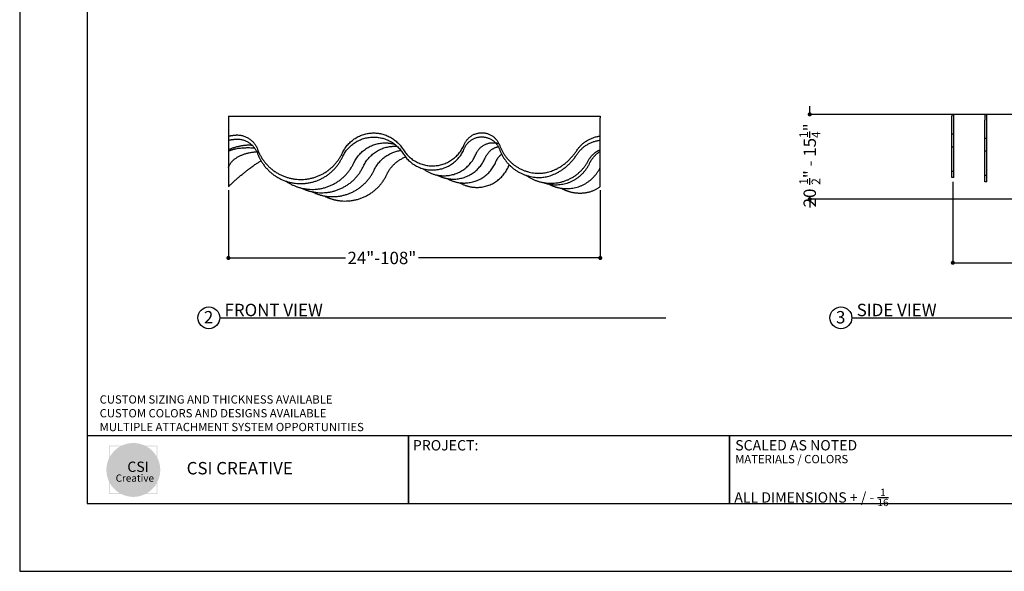
# Model space of a CAD drawing. Units: inches. Extents: x 0 to 360, y -395 to -117.
# Drawn here: x 0 to 238, y -395 to -262 of the extents above; entities that cross this region are included whole.
import ezdxf

# ---------------------------------------------------------------- set-up
doc = ezdxf.new("R2010")
doc.units = ezdxf.units.IN
doc.header["$MEASUREMENT"] = 0
for name, color, linetype, true_color in [('Default', 7, 'Continuous', 0x000000), ('Layer 01', 7, 'Continuous', 0x29282c), ('Layer 1', 7, 'Continuous', 0xf3a31f), ('Make2D$Visible$Curves', 7, 'Continuous', 0x000000), ('this one$Default', 7, 'Continuous', 0x000000)]:
    doc.layers.add(name, color=color, linetype=linetype, true_color=true_color)
doc.styles.add('Foot-Inch Architectural', font='txt')
doc.styles.add('Gill Sans MT Bold', font='GILB____.TTF')
doc.styles.add('Gill Sans MT Regular', font='GIL_____.TTF')
doc.dimstyles.new('Foot-Inch Architectural', dxfattribs={"dimtxt": 3, "dimasz": 1, "dimexe": 0.125, "dimexo": 1, "dimgap": 1, "dimtad": 1, "dimtoh": 1, "dimdec": 3, "dimzin": 3, "dimdsep": 46, "dimlunit": 4, "dimtxsty": 'Foot-Inch Architectural', "dimblk": 'DOT', "dimcen": 0.25, "dimdle": 0.1, "dimadec": 0, "dimazin": 1, "dimtfac": 1, "dimtdec": 4, "dimtix": 1, "dimtofl": 0, "dimtmove": 1, "dimatfit": 3, "dimldrblk": 'OPEN90', "dimfxl": 1, "dimtolj": 1, "dimtzin": 1, "dimarcsym": 0})

# ---------------------------------------------------------------- blocks, each defined once
blk = doc.blocks.new('_Dot')
at = {"color": 0, "linetype": 'ByBlock', "lineweight": -2}
blk.add_line((-0.5, 0), (-1, 0), dxfattribs=at)
at = {"color": 0, "linetype": 'ByBlock', "const_width": 0.5}
blk.add_lwpolyline([(-0.25, 0, 1), (0.25, 0, 1)], format="xyb", close=True, dxfattribs=at)
blk = doc.blocks.new('*D4')
at = {"layer": 'Default', "color": 0, "lineweight": -2}
for p, q in [((50.52, -302.86), (50.52, -319.38)), ((140.52, -302.86), (140.52, -319.38)), ((51.52, -319.26), (78.83, -319.26)), ((139.52, -319.26), (96.52, -319.26))]:
    blk.add_line(p, q, dxfattribs=at)
at = {"layer": 'Defpoints', "color": 0}
for p in [(50.52, -301.86), (140.52, -301.86), (140.52, -319.26)]:
    blk.add_point(p, dxfattribs=at)
at = {"layer": 'Default', "color": 0, "lineweight": -2, "rotation": 180}
blk.add_blockref('_Dot', (50.52, -319.26), dxfattribs=at)
at = {"layer": 'Default', "color": 0, "lineweight": -2}
blk.add_blockref('_Dot', (140.52, -319.26), dxfattribs=at)
at = {"layer": 'Default', "color": 0, "insert": (87.67, -319.26), "char_height": 3, "attachment_point": 5, "style": 'Foot-Inch Architectural'}
blk.add_mtext('\\A1;24"-108"', dxfattribs=at)
blk = doc.blocks.new('*D5')
at = {"layer": 'Default', "color": 0, "lineweight": -2}
for p, q in [((191.23, -283.54), (191.23, -282.54)), ((264.86, -284.54), (191.1, -284.54)), ((264.86, -305.04), (191.1, -305.04)), ((191.23, -306.04), (191.23, -307.04))]:
    blk.add_line(p, q, dxfattribs=at)
at = {"layer": 'Defpoints', "color": 0}
for p in [(265.86, -284.54), (191.23, -305.04), (265.86, -305.04)]:
    blk.add_point(p, dxfattribs=at)
at = {"layer": 'Default', "color": 0, "lineweight": -2}
for p, rotation in [((191.23, -284.54), 270), ((191.23, -305.04), 90)]:
    blk.add_blockref('_Dot', p, dxfattribs=dict(at, rotation=rotation))
at = {"layer": 'Default', "color": 0, "insert": (191.23, -296.87), "char_height": 3, "attachment_point": 5, "rotation": 90, "style": 'Foot-Inch Architectural'}
blk.add_mtext('\\A1;\\A1;\\A1;20 {\\H0.7x;\\S1/2;}" - 15{\\H0.7x;\\S1/4;}"', dxfattribs=at)
blk = doc.blocks.new('*D7')
at = {"layer": 'Default', "color": 0, "lineweight": -2}
for p, q in [((225.86, -300.88), (225.86, -320.55)), ((305.85, -300.72), (305.85, -320.55)), ((226.86, -320.42), (249.65, -320.42)), ((304.85, -320.42), (266.77, -320.42))]:
    blk.add_line(p, q, dxfattribs=at)
at = {"layer": 'Defpoints', "color": 0}
for p in [(225.86, -299.88), (305.85, -299.72), (305.85, -320.42)]:
    blk.add_point(p, dxfattribs=at)
at = {"layer": 'Default', "color": 0, "lineweight": -2, "rotation": 180}
blk.add_blockref('_Dot', (225.86, -320.42), dxfattribs=at)
at = {"layer": 'Default', "color": 0, "lineweight": -2}
blk.add_blockref('_Dot', (305.85, -320.42), dxfattribs=at)
at = {"layer": 'Default', "color": 0, "insert": (258.21, -320.42), "char_height": 3, "attachment_point": 5, "style": 'Foot-Inch Architectural'}
blk.add_mtext('\\A1;VARIES', dxfattribs=at)

msp = doc.modelspace()

# ---------------------------------------------------------------- hatches: boundary and pattern name
at = {"layer": 'Layer 01', "true_color": 0x29282c, "extrusion": (0, 0, -1)}
msp.add_hatch(color=250, dxfattribs=at).paths.add_polyline_path([(-27.5049, -377.0299), (-27.3372, -377.0277), (-27.1704, -377.0214), (-27.0048, -377.0109), (-26.8403, -376.9962), (-26.6769, -376.9775), (-26.5148, -376.9547), (-26.354, -376.928), (-26.1946, -376.8974), (-26.0365, -376.8629), (-25.8799, -376.8246), (-25.7248, -376.7825), (-25.5712, -376.7367), (-25.4192, -376.6873), (-25.2689, -376.6342), (-25.1202, -376.5776), (-24.9734, -376.5175), (-24.8283, -376.4539), (-24.6851, -376.3869), (-24.5438, -376.3166), (-24.4044, -376.243), (-24.2671, -376.1661), (-24.1318, -376.0861), (-23.9986, -376.0028), (-23.8676, -375.9165), (-23.7389, -375.8272), (-23.6123, -375.7349), (-23.4882, -375.6396), (-23.3663, -375.5414), (-23.2469, -375.4404), (-23.13, -375.3367), (-23.0156, -375.2302), (-22.9038, -375.121), (-22.7946, -375.0092), (-22.6881, -374.8948), (-22.5843, -374.7778), (-22.4833, -374.6584), (-22.3852, -374.5366), (-22.2899, -374.4124), (-22.1976, -374.2859), (-22.1082, -374.1571), (-22.0219, -374.0261), (-21.9387, -373.893), (-21.8587, -373.7577), (-21.7818, -373.6204), (-21.7082, -373.481), (-21.6378, -373.3397), (-21.5709, -373.1965), (-21.5073, -373.0514), (-21.4472, -372.9045), (-21.3906, -372.7559), (-21.3375, -372.6056), (-21.2881, -372.4536), (-21.2423, -372.3), (-21.2002, -372.1449), (-21.1619, -371.9882), (-21.1274, -371.8302), (-21.0968, -371.6707), (-21.0701, -371.5099), (-21.0473, -371.3478), (-21.0286, -371.1845), (-21.0139, -371.02), (-21.0034, -370.8543), (-20.997, -370.6876), (-20.9949, -370.5198), (-20.997, -370.352), (-21.0034, -370.1853), (-21.0139, -370.0197), (-21.0286, -369.8552), (-21.0473, -369.6918), (-21.0701, -369.5297), (-21.0968, -369.3689), (-21.1274, -369.2095), (-21.1619, -369.0514), (-21.2002, -368.8948), (-21.2423, -368.7397), (-21.2881, -368.5861), (-21.3375, -368.4341), (-21.3906, -368.2838), (-21.4472, -368.1351), (-21.5073, -367.9883), (-21.5709, -367.8432), (-21.6378, -367.7), (-21.7082, -367.5587), (-21.7818, -367.4193), (-21.8587, -367.282), (-21.9387, -367.1467), (-22.0219, -367.0136), (-22.1082, -366.8826), (-22.1976, -366.7538), (-22.2899, -366.6273), (-22.3852, -366.5031), (-22.4833, -366.3813), (-22.5843, -366.2619), (-22.6881, -366.1449), (-22.7946, -366.0306), (-22.9038, -365.9187), (-23.0156, -365.8095), (-23.13, -365.703), (-23.2469, -365.5993), (-23.3663, -365.4983), (-23.4882, -365.4001), (-23.6123, -365.3048), (-23.7389, -365.2125), (-23.8676, -365.1232), (-23.9986, -365.0369), (-24.1318, -364.9537), (-24.2671, -364.8736), (-24.4044, -364.7967), (-24.5438, -364.7231), (-24.6851, -364.6528), (-24.8283, -364.5858), (-24.9734, -364.5222), (-25.1202, -364.4621), (-25.2689, -364.4055), (-25.4192, -364.3525), (-25.5712, -364.303), (-25.7248, -364.2572), (-25.8799, -364.2152), (-26.0365, -364.1768), (-26.1946, -364.1423), (-26.354, -364.1117), (-26.5148, -364.085), (-26.6769, -364.0622), (-26.8403, -364.0435), (-27.0048, -364.0289), (-27.1704, -364.0183), (-27.3372, -364.012), (-27.5049, -364.0098), (-27.6727, -364.012), (-27.8394, -364.0183), (-28.0051, -364.0289), (-28.1696, -364.0435), (-28.3329, -364.0622), (-28.495, -364.085), (-28.6558, -364.1117), (-28.8153, -364.1423), (-28.9733, -364.1768), (-29.13, -364.2152), (-29.2851, -364.2572), (-29.4387, -364.303), (-29.5906, -364.3525), (-29.741, -364.4055), (-29.8896, -364.4621), (-30.0365, -364.5222), (-30.1816, -364.5858), (-30.3248, -364.6528), (-30.4661, -364.7231), (-30.6054, -364.7967), (-30.7428, -364.8736), (-30.878, -364.9537), (-31.0112, -365.0369), (-31.1422, -365.1232), (-31.271, -365.2125), (-31.3975, -365.3048), (-31.5217, -365.4001), (-31.6435, -365.4983), (-31.7629, -365.5993), (-31.8798, -365.703), (-31.9942, -365.8095), (-32.106, -365.9187), (-32.2152, -366.0306), (-32.3217, -366.1449), (-32.4255, -366.2619), (-32.5265, -366.3813), (-32.6247, -366.5031), (-32.7199, -366.6273), (-32.8123, -366.7538), (-32.9016, -366.8826), (-32.9879, -367.0136), (-33.0711, -367.1467), (-33.1512, -367.282), (-33.228, -367.4193), (-33.3017, -367.5587), (-33.372, -367.7), (-33.439, -367.8432), (-33.5025, -367.9883), (-33.5626, -368.1351), (-33.6193, -368.2838), (-33.6723, -368.4341), (-33.7218, -368.5861), (-33.7675, -368.7397), (-33.8096, -368.8948), (-33.8479, -369.0514), (-33.8824, -369.2095), (-33.9131, -369.3689), (-33.9398, -369.5297), (-33.9625, -369.6918), (-33.9813, -369.8552), (-33.9959, -370.0197), (-34.0064, -370.1853), (-34.0128, -370.352), (-34.0149, -370.5198), (-34.0128, -370.6876), (-34.0064, -370.8543), (-33.9959, -371.02), (-33.9813, -371.1845), (-33.9625, -371.3478), (-33.9398, -371.5099), (-33.9131, -371.6707), (-33.8824, -371.8302), (-33.8479, -371.9882), (-33.8096, -372.1449), (-33.7675, -372.3), (-33.7218, -372.4536), (-33.6723, -372.6056), (-33.6193, -372.7559), (-33.5626, -372.9045), (-33.5025, -373.0514), (-33.439, -373.1965), (-33.372, -373.3397), (-33.3017, -373.481), (-33.228, -373.6204), (-33.1512, -373.7577), (-33.0711, -373.893), (-32.9879, -374.0261), (-32.9016, -374.1571), (-32.8123, -374.2859), (-32.7199, -374.4124), (-32.6247, -374.5366), (-32.5265, -374.6584), (-32.4255, -374.7778), (-32.3217, -374.8948), (-32.2152, -375.0092), (-32.106, -375.121), (-31.9942, -375.2302), (-31.8798, -375.3367), (-31.7629, -375.4404), (-31.6435, -375.5414), (-31.5217, -375.6396), (-31.3975, -375.7349), (-31.271, -375.8272), (-31.1422, -375.9165), (-31.0112, -376.0028), (-30.878, -376.0861), (-30.7428, -376.1661), (-30.6054, -376.243), (-30.4661, -376.3166), (-30.3248, -376.3869), (-30.1816, -376.4539), (-30.0365, -376.5175), (-29.8896, -376.5776), (-29.741, -376.6342), (-29.5906, -376.6873), (-29.4387, -376.7367), (-29.2851, -376.7825), (-29.13, -376.8246), (-28.9733, -376.8629), (-28.8153, -376.8974), (-28.6558, -376.928), (-28.495, -376.9547), (-28.3329, -376.9775), (-28.1696, -376.9962), (-28.0051, -377.0109), (-27.8394, -377.0214), (-27.6727, -377.0277)], flags=0)
at = {"layer": 'Layer 01'}
h = msp.add_hatch(color=256, dxfattribs=at)
h.paths.add_polyline_path([(21.634, -376.362), (33.3207, -376.362), (33.3207, -364.6752), (21.634, -364.6752)], flags=0)
h.paths.add_polyline_path([(21.784, -376.212), (33.1707, -376.212), (33.1707, -364.8252), (21.784, -364.8252)], flags=0)

# ---------------------------------------------------------------- linework, layer by layer
at = {"layer": 'Default'}
for p, q in [((48.4187, -333.7276), (156.4187, -333.7276)), ((201.4187, -333.7276), (314.1274, -333.7276))]:
    msp.add_line(p, q, dxfattribs=at)
for points in [[(0, -395.024), (359.9242, -395.024), (359.9242, -116.9007), (0, -116.9007)], [(16.3602, -378.6638), (343.564, -378.6638), (343.564, -145.7149), (16.3602, -145.7149)], [(16.3602, -378.6638), (94.0817, -378.6638), (94.0817, -362.3036), (16.3602, -362.3036)], [(94.0817, -378.6638), (171.8031, -378.6638), (171.8031, -362.3036), (94.0817, -362.3036)], [(171.8031, -378.6638), (249.5246, -378.6638), (249.5246, -362.3036), (171.8031, -362.3036)]]:
    msp.add_lwpolyline(points, close=True, dxfattribs=at)
for centre in [(45.7728, -333.7276), (198.7728, -333.7276)]:
    msp.add_circle(centre, 2.6459, dxfattribs=at)
at = {"layer": 'Make2D$Visible$Curves', "color": 18, "lineweight": -3, "true_color": 0x000000}
for points in [[(50.5239, -284.9894), (95.5239, -284.9894), (140.5239, -284.9894)], [(50.5239, -284.9894), (50.5239, -285.1894), (50.5239, -285.3894)], [(50.5239, -285.3894), (50.5239, -287.5885), (50.5239, -289.7876)], [(140.5239, -284.9894), (140.5239, -285.1894), (140.5239, -285.3894)], [(140.5239, -289.7876), (140.5239, -287.5885), (140.5239, -285.3894)], [(225.6261, -284.5421), (225.8611, -284.5421), (226.0961, -284.5421)], [(225.6261, -284.5421), (225.6261, -284.7421), (225.6261, -284.9421)], [(225.6261, -289.3403), (225.6261, -287.1412), (225.6261, -284.9421)], [(226.0961, -284.9421), (226.0961, -284.7421), (226.0961, -284.5421)], [(226.0961, -289.3403), (226.0961, -287.1412), (226.0961, -284.9421)], [(233.6261, -284.5421), (233.8611, -284.5421), (234.0961, -284.5421)], [(233.6261, -284.5421), (233.6261, -285.0421), (233.6261, -285.5421)], [(233.6261, -285.5421), (233.6261, -285.7421), (233.6261, -285.9421)], [(233.6261, -290.3403), (233.6261, -288.1412), (233.6261, -285.9421)], [(234.0961, -285.5421), (234.0961, -285.0421), (234.0961, -284.5421)], [(234.0961, -285.9421), (234.0961, -285.7421), (234.0961, -285.5421)], [(234.0961, -290.3403), (234.0961, -288.1412), (234.0961, -285.9421)], [(50.5239, -289.7876), (50.5239, -290.2876), (50.5239, -290.7876)], [(140.5239, -290.7876), (140.5239, -290.2876), (140.5239, -289.7876)], [(226.0961, -289.3403), (225.8611, -289.3403), (225.6261, -289.3403)], [(234.0961, -290.3403), (233.8611, -290.3403), (233.6261, -290.3403)], [(50.5239, -290.7878), (50.5239, -291.9332), (50.5239, -293.0785)], [(50.5239, -293.0787), (50.5239, -293.2685), (50.5239, -293.4583)], [(140.5239, -293.0785), (140.5239, -291.9331), (140.5239, -290.7877)], [(140.5239, -293.4583), (140.5239, -293.2685), (140.5239, -293.0786)], [(226.0961, -292.4529), (225.8611, -292.4529), (225.6261, -292.4529)], [(50.5239, -293.4581), (50.5239, -295.4238), (50.5239, -297.3894)], [(140.5239, -297.3412), (140.5239, -295.3998), (140.5239, -293.4583)], [(234.0961, -293.4529), (233.8611, -293.4529), (233.6261, -293.4529)], [(50.5239, -297.3896), (50.5239, -299.6996), (50.5239, -302.0097)], [(140.5239, -302.0097), (140.5239, -299.6754), (140.5239, -297.3411)], [(226.0961, -298.3479), (225.8611, -298.3479), (225.6261, -298.3479)], [(226.096, -298.3527), (225.861, -298.3527), (225.6261, -298.3527)], [(226.0961, -299.8351), (225.8611, -299.8351), (225.6261, -299.8351)], [(234.0961, -299.3479), (233.8611, -299.3479), (233.6261, -299.3479)], [(234.0961, -299.3527), (233.8611, -299.3527), (233.6261, -299.3527)], [(234.0961, -300.8351), (233.8611, -300.8351), (233.6261, -300.8351)]]:
    msp.add_open_spline(points, degree=2, dxfattribs=at)
for points, weights in [([(50.5239, -289.7876), (51.5336, -289.587), (52.561, -289.522)], [1, 0.997795155417, 1]), ([(50.5239, -290.7876), (51.5336, -290.587), (52.561, -290.522)], [1, 0.997795155417, 1]), ([(52.561, -289.522), (56.1948, -289.4809), (57.5232, -292.8634)], [1, 0.823105112377, 1]), ([(52.561, -290.522), (56.1948, -290.4809), (57.5232, -293.8634)], [1, 0.823105112377, 1]), ([(135.0994, -292.9002), (137.143, -290.1787), (140.5239, -289.7876)], [1, 0.918795733657, 1]), ([(225.6261, -292.4529), (225.6261, -289.7313), (225.6261, -289.3403)], [1, 0.918795733657, 1]), ([(226.0961, -292.4529), (226.0961, -289.7313), (226.0961, -289.3403)], [1, 0.918795733657, 1]), ([(233.6261, -293.4529), (233.6261, -290.7313), (233.6261, -290.3403)], [1, 0.918795733657, 1]), ([(234.0961, -293.4529), (234.0961, -290.7313), (234.0961, -290.3403)], [1, 0.918795733657, 1]), ([(50.5239, -293.0785), (52.8216, -292.0465), (55.3372, -291.9216)], [1, 0.982701592896, 1]), ([(50.5239, -293.4583), (52.5026, -292.2973), (56.8499, -292.6494)], [1, 0.780427102712, 0.954410144553]), ([(55.3372, -291.9216), (55.8092, -291.9163), (56.2747, -291.995)], [1, 0.972842494475, 0.954023614404]), ([(110.3897, -294.2184), (111.6218, -291.2292), (114.8508, -291.3918)], [1, 0.816732066647, 1]), ([(112.6945, -295.028), (113.5802, -292.8794), (115.8375, -292.3269)], [1, 0.86110935732, 0.932736837163]), ([(114.8508, -291.3918), (115.4075, -291.3913), (115.9773, -291.5974)], [1, 0.95547604428, 0.932585798251]), ([(116.2292, -292.2527), (118.6839, -298.563), (125.4509, -298.7952)], [1, 0.834950241471, 1]), ([(125.4509, -298.7952), (131.3122, -299.0016), (135.0994, -292.9002)], [1, 0.834950241471, 1]), ([(135.0994, -293.9002), (137.143, -291.1787), (140.5239, -290.7876)], [1, 0.918795733657, 1]), ([(137.8756, -295.2999), (138.8613, -293.7856), (140.5239, -293.0785)], [1, 0.956563724027, 1]), ([(225.6261, -298.3527), (225.6261, -298.3527), (225.6261, -292.4529)], [0.991099664325, 0.839527339685, 1]), ([(226.0961, -298.3527), (226.0961, -298.3527), (226.0961, -292.4529)], [0.991099664325, 0.839527339685, 1]), ([(50.5239, -297.3894), (51.6809, -293.7783), (57.7997, -293.5653)], [1, 0.801423988961, 0.924734335556]), ([(85.7941, -298.0057), (87.7366, -293.8549), (92.2811, -293.2636)], [1, 0.869512067839, 0.98367230406]), ([(88.8814, -299.061), (90.2879, -296.0556), (93.3734, -294.8349)], [1, 0.901989894635, 0.942000094326]), ([(115.2839, -295.9727), (115.7282, -294.8948), (116.6341, -294.1608)], [1, 0.925138823455, 0.911436144757]), ([(116.2292, -293.2527), (118.6839, -299.563), (125.4509, -299.7952)], [1, 0.834950241471, 1]), ([(125.4509, -299.7952), (131.3122, -300.0016), (135.0994, -293.9002)], [1, 0.834950241471, 1]), ([(138.0259, -296.1957), (138.9117, -294.4539), (140.5239, -293.4583)], [1, 0.82643945672, 1]), ([(233.6261, -299.3527), (233.6261, -299.3527), (233.6261, -293.4529)], [0.991099664325, 0.839527339685, 1]), ([(234.0961, -299.3527), (234.0961, -299.3527), (234.0961, -293.4529)], [0.991099664325, 0.839527339685, 1]), ([(50.5239, -302.0097), (55.0323, -297.6894), (58.4138, -295.7765)], [1, 0.810683538936, 0.91393436236]), ([(118.3711, -297.028), (118.4293, -296.8868), (118.4968, -296.7498)], [1, 0.989510609871, 0.980221945949]), ([(75.1623, -304.4236), (82.6316, -304.7819), (85.7941, -298.0057)], [1, 0.83036361362, 1]), ([(225.6261, -299.8351), (225.6261, -299.8351), (225.6261, -298.3529)], [0.986128468886, 0.917911367473, 0.915286822341]), ([(226.0961, -299.8351), (226.0961, -299.8351), (226.0961, -298.3529)], [0.986128468886, 0.91791209447, 0.915286878289]), ([(233.6261, -300.8351), (233.6261, -300.8351), (233.6261, -299.3529)], [0.986128468886, 0.917911367473, 0.915286822341]), ([(234.0961, -300.8351), (234.0961, -300.8351), (234.0961, -299.3525)], [0.986128468886, 0.917901697205, 0.915286079563]), ([(131.089, -302.4046), (132.955, -303.4536), (135.0937, -303.5474)], [0.916626855639, 0.931285488516, 1]), ([(135.0937, -303.5474), (138.3259, -303.7917), (140.5239, -302.0097)], [1, 0.82530358547, 1]), ([(70.7861, -303.2474), (72.8976, -304.3513), (75.1623, -304.4236)], [0.921180915856, 0.937739146858, 1])]:
    msp.add_rational_spline(points, weights, degree=2, dxfattribs=at)
for points, weights, knots in [([(78.1237, -293.8517), (80.2169, -289.3792), (85.1445, -289.0575), (90.0721, -288.7359), (92.7288, -292.8985)], [1, 0.860803368754, 1, 0.860803368754, 1], [-77.9598127, -77.9598127, -77.9598127, -69.04052673, -69.04052673, -60.12124076, -60.12124076, -60.12124076]), ([(78.1237, -294.8517), (80.2169, -290.3792), (85.1445, -290.0575), (90.0721, -289.7359), (92.7288, -293.8985)], [1, 0.860803368754, 1, 0.860803368754, 1], [-77.9598127, -77.9598127, -77.9598127, -69.04052673, -69.04052673, -60.12124076, -60.12124076, -60.12124076]), ([(107.6135, -291.8187), (108.8456, -288.8296), (112.0746, -288.9922), (115.3037, -289.1548), (116.2292, -292.2527)], [1, 0.816732066647, 1, 0.816732066647, 1], [-41.6343343, -41.6343343, -41.6343343, -36.00483321, -36.00483321, -30.37533212, -30.37533212, -30.37533212]), ([(107.6135, -292.8187), (108.8456, -289.8296), (112.0746, -289.9922), (115.3037, -290.1548), (116.2292, -293.2527)], [1, 0.816732066647, 1, 0.816732066647, 1], [-41.6343343, -41.6343343, -41.6343343, -36.00483321, -36.00483321, -30.37533212, -30.37533212, -30.37533212]), ([(57.5232, -292.8634), (60.0225, -299.9113), (67.4919, -300.2696), (74.9612, -300.628), (78.1237, -293.8517)], [1, 0.83036361362, 1, 0.83036361362, 1], [-104.30460584, -104.30460584, -104.30460584, -91.13220927, -91.13220927, -77.9598127, -77.9598127, -77.9598127]), ([(80.8999, -296.2513), (82.9931, -291.7788), (87.9207, -291.4572), (89.3725, -291.3624), (90.7708, -291.7641)], [1, 0.860803368754, 1, 0.954523895571, 0.938762246952], [-75.03823563, -75.03823563, -75.03823563, -66.11894966, -66.11894966, -63.20498273, -63.20498273, -63.20498273]), ([(83.2048, -297.061), (85.2979, -292.5885), (90.2255, -292.2668), (90.7983, -292.2295), (91.3709, -292.2708)], [1, 0.860803368754, 1, 0.981550128358, 0.967991147545], [-75.66361527, -75.66361527, -75.66361527, -66.7443293, -66.7443293, -65.56211907, -65.56211907, -65.56211907]), ([(92.7288, -292.8985), (95.3571, -297.3412), (100.5055, -296.9677), (105.6539, -296.5943), (107.6135, -291.8187)], [1, 0.850162448426, 1, 0.850162448426, 1], [-60.12124076, -60.12124076, -60.12124076, -50.87778753, -50.87778753, -41.6343343, -41.6343343, -41.6343343]), ([(92.7288, -293.8985), (95.3571, -298.3412), (100.5055, -297.9677), (105.6539, -297.5943), (107.6135, -292.8187)], [1, 0.850162448426, 1, 0.850162448426, 1], [-60.12124076, -60.12124076, -60.12124076, -50.87778753, -50.87778753, -41.6343343, -41.6343343, -41.6343343]), ([(57.5232, -293.8634), (60.0225, -300.9113), (67.4919, -301.2696), (74.9612, -301.628), (78.1237, -294.8517)], [1, 0.83036361362, 1, 0.83036361362, 1], [-104.30460584, -104.30460584, -104.30460584, -91.13220927, -91.13220927, -77.9598127, -77.9598127, -77.9598127]), ([(97.6045, -297.6667), (100.1196, -299.5968), (103.2817, -299.3674), (108.4301, -298.9939), (110.3897, -294.2184)], [0.931993016226, 0.902325499744, 1, 0.850162448426, 1], [-53.98173387, -53.98173387, -53.98173387, -47.95621046, -47.95621046, -38.71275723, -38.71275723, -38.71275723]), ([(101.0985, -299.2381), (103.2082, -300.3496), (105.5866, -300.177), (110.735, -299.8036), (112.6945, -295.028)], [0.925083044468, 0.92471193939, 1, 0.850162448426, 1], [-53.22609783, -53.22609783, -53.22609783, -48.5815901, -48.5815901, -39.33813687, -39.33813687, -39.33813687]), ([(122.6199, -299.2956), (125.1378, -301.0889), (128.2271, -301.1949), (134.9941, -301.4271), (137.8756, -295.2999)], [0.917475878376, 0.917225072347, 1, 0.834950241471, 1], [-21.48533446, -21.48533446, -21.48533446, -15.48063561, -15.48063561, -3.50751618, -3.50751618, -3.50751618]), ([(64.4464, -300.6919), (67.0735, -302.516), (70.2681, -302.6693), (77.7374, -303.0276), (80.8999, -296.2513)], [0.915416846342, 0.919646740001, 1, 0.83036361362, 1], [-94.45012497, -94.45012497, -94.45012497, -88.2106322, -88.2106322, -75.03823563, -75.03823563, -75.03823563]), ([(68.2835, -302.3937), (70.3183, -303.3708), (72.5729, -303.4789), (80.0423, -303.8373), (83.2048, -297.061)], [0.923608075285, 0.941915696676, 1, 0.83036361362, 1], [-93.34630291, -93.34630291, -93.34630291, -88.83601184, -88.83601184, -75.66361527, -75.66361527, -75.66361527]), ([(103.4609, -300.0586), (105.6573, -301.3044), (108.1759, -301.1217), (113.3243, -300.7482), (115.2839, -295.9727)], [0.925346177561, 0.920625892522, 1, 0.850162448426, 1], [-25.39903068, -25.39903068, -25.39903068, -20.50245541, -20.50245541, -11.25900218, -11.25900218, -11.25900218]), ([(106.4726, -301.0706), (108.6971, -302.3632), (111.2631, -302.177), (116.4116, -301.8036), (118.3711, -297.028)], [0.925534986979, 0.919250670982, 1, 0.850162448426, 1], [-25.48386787, -25.48386787, -25.48386787, -20.50245541, -20.50245541, -11.25900218, -11.25900218, -11.25900218]), ([(126.8536, -301.055), (128.0991, -301.4896), (129.4171, -301.5474), (135.5524, -301.8168), (138.0259, -296.1957)], [0.934670567465, 0.956507242783, 1, 0.82530358547, 1], [-19.98924125, -19.98924125, -19.98924125, -17.30751897, -17.30751897, -6.53590326, -6.53590326, -6.53590326]), ([(128.0656, -301.3848), (129.8555, -302.3719), (131.8962, -302.4866), (137.9472, -302.8268), (140.5239, -297.3412)], [0.919275487942, 0.934854345382, 1, 0.828758097871, 1], [6.60140864, 6.60140864, 6.60140864, 10.65483274, 10.65483274, 21.30966548, 21.30966548, 21.30966548]), ([(73.6982, -304.2637), (75.8425, -305.3635), (78.2495, -305.4789), (85.7188, -305.8373), (88.8814, -299.061)], [0.921445740736, 0.938231656221, 1, 0.83036361362, 1], [-65.55323681, -65.55323681, -65.55323681, -60.75687715, -60.75687715, -47.58448058, -47.58448058, -47.58448058])]:
    msp.add_rational_spline(points, weights, degree=2, knots=knots, dxfattribs=at)
at = {"layer": 'this one$Default'}
msp.add_lwpolyline([(16.3602, -378.6638), (94.0817, -378.6638), (94.0817, -362.3036), (16.3602, -362.3036)], close=True, dxfattribs=at)

# ---------------------------------------------------------------- texts
at = {"layer": 'Default', "attachment_point": 1, "style": 'Foot-Inch Architectural'}
for s, insert, char_height, width in [('FRONT VIEW', (49.5887, -330.3445), 3, 58.304348), ('SIDE VIEW', (202.5887, -330.3445), 3, 49.076087), ('2', (44.5887, -332.0945), 3, 10.206522), ('3', (197.5887, -332.0945), 3, 10.271739), ('{\\fArial;CUSTOM SIZING AND THICKNESS AVAILABLE}\\P{\\fArial;CUSTOM COLORS AND DESIGNS AVAILABLE}\\P{\\fArial;MULTIPLE ATTACHMENT SYSTEM OPPORTUNITIES}', (19.3582, -352.4719), 2, 141.913043), ('PROJECT:', (95.1675, -363.3003), 2.5, 38.804348), ('SCALED AS NOTED', (173.1837, -363.3006), 2.5, 70), ('MATERIALS / COLORS', (173.1837, -366.8957), 2, 63.391304), ('\\A1;ALL DIMENSIONS + / - {\\H0.7x;\\S1/16;}', (172.9724, -375.0692), 2.5, 85.141304)]:
    msp.add_mtext(s, dxfattribs=dict(at, insert=insert, char_height=char_height, width=width))
at = {"layer": 'Layer 1', "color": 7, "true_color": 0xffffff, "insert": (26.0533, -371.7805), "char_height": 2.4966, "width": 16.891276, "attachment_point": 7, "style": 'Gill Sans MT Bold'}
msp.add_mtext('CSI', dxfattribs=at)
at = {"layer": 'Layer 1', "color": 40, "true_color": 0xf3a31f, "insert": (23.2371, -373.9163), "char_height": 1.75423, "width": 21.19108, "attachment_point": 7, "style": 'Gill Sans MT Regular'}
msp.add_mtext('Creative', dxfattribs=at)
at = {"layer": 'this one$Default', "insert": (40.4138, -368.5945), "char_height": 3, "width": 64.933333, "attachment_point": 1, "style": 'Foot-Inch Architectural'}
msp.add_mtext('{\\fMontserrat;CSI CREATIVE}', dxfattribs=at)

# ---------------------------------------------------------------- dimensions: what is measured, and where the dimension line sits
at = {"layer": 'Default'}
dim = msp.add_linear_dim(base=(191.2267, -305.0444), p1=(265.8611, -284.5421), p2=(265.8611, -305.0444), angle=90, text='\\A1;\\A1;20 {\\H0.7x;\\S1/2;}" - 15{\\H0.7x;\\S1/4;}"', dimstyle='Foot-Inch Architectural', override={"dimscale": 1, "dimtxt": 3, "dimasz": 1, "dimexe": 0.125, "dimexo": 1, "dimgap": 1, "dimtad": 0, "dimtih": 0, "dimtoh": 0, "dimdec": 3, "dimlfac": 1, "dimzin": 3, "dimlunit": 4, "dimtxsty": 'Foot-Inch Architectural', "dimblk": 'Dot', "dimsah": 0, "dimcen": 0.25, "dimdle": 0.1, "dimazin": 1, "dimtix": 0, "dimtmove": 0, "dimtzin": 1}, dxfattribs=at)
dim.commit()
dim.dimension.update_dxf_attribs({"geometry": '*D5', "text_midpoint": (191.2267, -296.8728), "dimtype": 160})
for base, p1, p2, text, picture, middle in [((305.8544, -320.4215), (225.8611, -299.8848), (305.8544, -299.7156), 'VARIES', '*D7', (258.211, -320.4215)), ((140.5239, -319.2569), (50.5239, -301.8605), (140.5239, -301.8605), '24"-108"', '*D4', (87.6734, -319.2569))]:
    dim = msp.add_linear_dim(base=base, p1=p1, p2=p2, text=text, dimstyle='Foot-Inch Architectural', override={"dimscale": 1, "dimtxt": 3, "dimasz": 1, "dimexe": 0.125, "dimexo": 1, "dimgap": 1, "dimtad": 0, "dimtih": 0, "dimtoh": 0, "dimdec": 3, "dimlfac": 1, "dimzin": 3, "dimlunit": 4, "dimtxsty": 'Foot-Inch Architectural', "dimblk": 'Dot', "dimsah": 0, "dimcen": 0.25, "dimdle": 0.1, "dimazin": 1, "dimtix": 0, "dimtmove": 0, "dimtzin": 1}, dxfattribs=at)
    dim.commit()
    dim.dimension.update_dxf_attribs({"geometry": picture, "text_midpoint": middle, "dimtype": 160})

doc.saveas('drawing.dxf')
